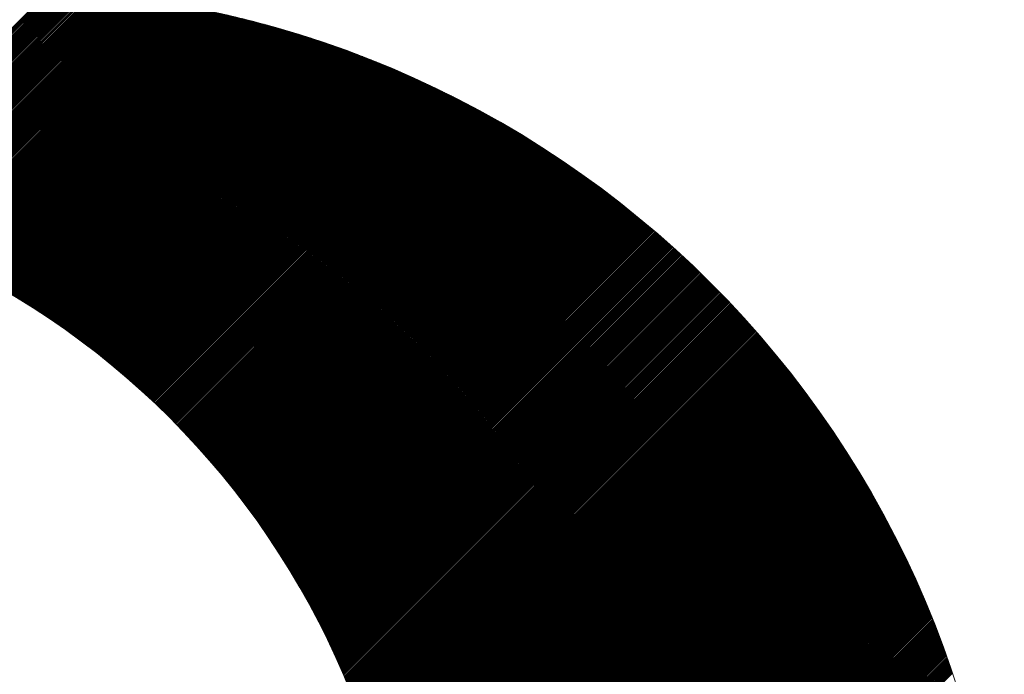
# Model space of a CAD drawing. Units: millimetres. Extents: x -8 to 420, y 0 to 297.
# Drawn here: x 345 to 351, y 20 to 24 of the extents above; entities that cross this region are included whole.
import ezdxf

# ---------------------------------------------------------------- set-up
doc = ezdxf.new("R2010")
doc.units = ezdxf.units.MM

# ---------------------------------------------------------------- blocks, each defined once
blk = doc.blocks.new('SW_HATCH_0')
at = {"color": 0, "linetype": 'Continuous', "lineweight": 18}
for p, q in [((4.0185, 1.2823), (2.6767, -0.0595)), ((4.0268, 1.2819), (2.6835, -0.0615)), ((4.0352, 1.2815), (2.6902, -0.0635)), ((4.0436, 1.2811), (2.6969, -0.0655)), ((4.0519, 1.2806), (2.7037, -0.0676)), ((4.0602, 1.2802), (2.7104, -0.0696)), ((4.0685, 1.2798), (2.7171, -0.0717)), ((4.0768, 1.2793), (2.7238, -0.0737)), ((4.0851, 1.2788), (2.7305, -0.0758)), ((4.0934, 1.2783), (2.7372, -0.0779)), ((4.1017, 1.2778), (2.7439, -0.0799)), ((4.11, 1.2773), (2.7506, -0.082)), ((4.1182, 1.2768), (2.7573, -0.0841)), ((4.1265, 1.2763), (2.7639, -0.0862)), ((4.1347, 1.2757), (2.7706, -0.0884)), ((4.1429, 1.2752), (2.7772, -0.0905)), ((4.1511, 1.2746), (2.7839, -0.0926)), ((4.1593, 1.2741), (2.7905, -0.0947)), ((4.1675, 1.2735), (2.7971, -0.0969)), ((4.1757, 1.2729), (2.8038, -0.099)), ((4.1839, 1.2723), (2.8104, -0.1012)), ((4.192, 1.2717), (2.817, -0.1034)), ((4.2002, 1.2711), (2.8235, -0.1056)), ((4.2083, 1.2704), (2.8301, -0.1077)), ((4.2164, 1.2698), (2.8367, -0.1099)), ((4.2246, 1.2691), (2.8433, -0.1121)), ((4.2327, 1.2685), (2.8498, -0.1144)), ((4.2408, 1.2678), (2.8564, -0.1166)), ((4.2489, 1.2671), (2.8629, -0.1188)), ((4.2569, 1.2664), (2.8695, -0.121)), ((4.265, 1.2657), (2.876, -0.1233)), ((4.2731, 1.265), (2.8825, -0.1255)), ((4.2811, 1.2643), (2.889, -0.1278)), ((4.2891, 1.2636), (2.8955, -0.13)), ((4.2972, 1.2628), (2.902, -0.1323)), ((4.3052, 1.2621), (2.9085, -0.1346)), ((4.3132, 1.2613), (2.915, -0.1369)), ((4.3212, 1.2605), (2.9215, -0.1392)), ((4.3292, 1.2598), (2.928, -0.1415)), ((4.3372, 1.259), (2.9344, -0.1438)), ((4.3451, 1.2582), (2.9409, -0.1461)), ((4.3531, 1.2574), (2.9473, -0.1484)), ((4.3611, 1.2565), (2.9538, -0.1508)), ((4.369, 1.2557), (2.9602, -0.1531)), ((4.3769, 1.2549), (2.9666, -0.1554)), ((4.3848, 1.254), (2.973, -0.1578)), ((4.3928, 1.2532), (2.9794, -0.1602)), ((4.4007, 1.2523), (2.9858, -0.1625)), ((4.4086, 1.2514), (2.9922, -0.1649)), ((4.4164, 1.2505), (2.9986, -0.1673)), ((4.4243, 1.2497), (3.005, -0.1697)), ((4.4322, 1.2488), (3.0114, -0.1721)), ((4.44, 1.2478), (3.0177, -0.1745)), ((4.4479, 1.2469), (3.0241, -0.1769)), ((4.4557, 1.246), (3.0304, -0.1793)), ((4.4635, 1.245), (3.0368, -0.1818)), ((4.4714, 1.2441), (3.0431, -0.1842)), ((4.4792, 1.2431), (3.0494, -0.1866)), ((4.487, 1.2422), (3.0557, -0.1891)), ((4.4948, 1.2412), (3.062, -0.1915)), ((4.5026, 1.2402), (3.0684, -0.194)), ((4.5103, 1.2392), (3.0747, -0.1965)), ((4.5181, 1.2382), (3.0809, -0.199)), ((4.5258, 1.2372), (3.0872, -0.2014)), ((4.5336, 1.2362), (3.0935, -0.2039)), ((4.5413, 1.2351), (3.0998, -0.2064)), ((4.5491, 1.2341), (3.106, -0.2089)), ((4.5568, 1.233), (3.1123, -0.2115)), ((4.5645, 1.232), (3.1185, -0.214)), ((4.5722, 1.2309), (3.1248, -0.2165)), ((4.5799, 1.2298), (3.131, -0.2191)), ((4.5876, 1.2287), (3.1372, -0.2216)), ((4.5952, 1.2276), (3.1434, -0.2242)), ((4.6029, 1.2265), (3.1497, -0.2267)), ((4.6106, 1.2254), (3.1559, -0.2293)), ((4.6182, 1.2243), (3.1621, -0.2319)), ((4.6259, 1.2232), (3.1682, -0.2344)), ((4.6335, 1.222), (3.1744, -0.237)), ((4.6411, 1.2209), (3.1806, -0.2396)), ((4.6487, 1.2197), (3.1868, -0.2422)), ((4.6563, 1.2186), (3.1929, -0.2448)), ((4.6639, 1.2174), (3.1991, -0.2474)), ((4.6715, 1.2162), (3.2052, -0.2501)), ((4.6791, 1.215), (3.2114, -0.2527)), ((4.6867, 1.2138), (3.2175, -0.2553)), ((4.6942, 1.2126), (3.2236, -0.258)), ((4.7018, 1.2114), (3.2298, -0.2606)), ((4.7093, 1.2102), (3.2359, -0.2633)), ((4.7169, 1.2089), (3.242, -0.2659)), ((4.7244, 1.2077), (3.2481, -0.2686)), ((4.7319, 1.2065), (3.2542, -0.2713)), ((4.7394, 1.2052), (3.2602, -0.274)), ((4.7469, 1.2039), (3.2663, -0.2767)), ((4.7544, 1.2027), (3.2724, -0.2794)), ((4.7619, 1.2014), (3.2785, -0.2821)), ((4.7694, 1.2001), (3.2845, -0.2848)), ((4.7769, 1.1988), (3.2906, -0.2875)), ((4.7843, 1.1975), (3.2966, -0.2902)), ((4.7918, 1.1962), (3.3026, -0.293)), ((4.7992, 1.1948), (3.3087, -0.2957)), ((4.8067, 1.1935), (3.3147, -0.2984)), ((4.8141, 1.1922), (3.3207, -0.3012)), ((4.8215, 1.1908), (3.3267, -0.304)), ((4.8289, 1.1895), (3.3327, -0.3067)), ((4.8363, 1.1881), (3.3387, -0.3095)), ((4.8437, 1.1867), (3.3447, -0.3123)), ((4.8511, 1.1853), (3.3507, -0.3151)), ((4.8585, 1.184), (3.3567, -0.3179)), ((4.8659, 1.1826), (3.3626, -0.3207)), ((4.8732, 1.1812), (3.3686, -0.3235)), ((4.8806, 1.1797), (3.3746, -0.3263)), ((4.8879, 1.1783), (3.3805, -0.3291)), ((4.8953, 1.1769), (3.3865, -0.3319)), ((4.9026, 1.1755), (3.3924, -0.3348)), ((4.9099, 1.174), (3.3983, -0.3376)), ((4.9173, 1.1726), (3.4042, -0.3405)), ((4.9246, 1.1711), (3.4102, -0.3433)), ((4.9319, 1.1696), (3.4161, -0.3462)), ((4.9392, 1.1681), (3.422, -0.349)), ((4.9464, 1.1667), (3.4279, -0.3519)), ((4.9537, 1.1652), (3.4338, -0.3548)), ((4.961, 1.1637), (3.4396, -0.3577)), ((4.9683, 1.1622), (3.4455, -0.3606)), ((4.9755, 1.1607), (3.4514, -0.3635)), ((4.9828, 1.1591), (3.4572, -0.3664)), ((4.99, 1.1576), (3.4631, -0.3693)), ((4.9972, 1.1561), (3.469, -0.3722)), ((5.0044, 1.1545), (3.4748, -0.3751)), ((5.0117, 1.153), (3.4806, -0.3781)), ((5.0189, 1.1514), (3.4865, -0.381)), ((5.0261, 1.1498), (3.4923, -0.384)), ((5.0333, 1.1483), (3.4981, -0.3869)), ((5.0405, 1.1467), (3.5039, -0.3899)), ((5.0476, 1.1451), (3.5097, -0.3928)), ((5.0548, 1.1435), (3.5155, -0.3958)), ((5.062, 1.1419), (3.5213, -0.3988)), ((5.0691, 1.1403), (3.5271, -0.4018)), ((5.0763, 1.1386), (3.5329, -0.4048)), ((5.0834, 1.137), (3.5386, -0.4078)), ((5.0905, 1.1354), (3.5444, -0.4108)), ((5.0977, 1.1337), (3.5502, -0.4138)), ((5.1048, 1.1321), (3.5559, -0.4168)), ((5.1119, 1.1304), (3.5617, -0.4198)), ((5.119, 1.1288), (3.5674, -0.4228)), ((5.1261, 1.1271), (3.5731, -0.4259)), ((5.1332, 1.1254), (3.5789, -0.4289)), ((5.1403, 1.1237), (3.5846, -0.432)), ((5.1473, 1.122), (3.5903, -0.435)), ((5.1544, 1.1203), (3.596, -0.4381)), ((5.1615, 1.1186), (3.6017, -0.4412)), ((5.1685, 1.1169), (3.6074, -0.4442)), ((5.1756, 1.1152), (3.6131, -0.4473)), ((5.1826, 1.1134), (3.6188, -0.4504)), ((5.1896, 1.1117), (3.6245, -0.4535)), ((5.1967, 1.1099), (3.6301, -0.4566)), ((5.2037, 1.1082), (3.6358, -0.4597)), ((5.2107, 1.1064), (3.6415, -0.4628)), ((5.2177, 1.1047), (3.6471, -0.4659)), ((5.2247, 1.1029), (3.6528, -0.469)), ((5.2317, 1.1011), (3.6584, -0.4722)), ((5.2387, 1.0993), (3.664, -0.4753)), ((5.2456, 1.0975), (3.6697, -0.4785)), ((5.2526, 1.0957), (3.6753, -0.4816)), ((5.2596, 1.0939), (3.6809, -0.4848)), ((5.2665, 1.0921), (3.6865, -0.4879)), ((5.2735, 1.0903), (3.6921, -0.4911)), ((5.2804, 1.0884), (3.6977, -0.4943)), ((5.2873, 1.0866), (3.7033, -0.4974)), ((5.2942, 1.0847), (3.7089, -0.5006)), ((5.3012, 1.0829), (3.7144, -0.5038)), ((5.3081, 1.081), (3.72, -0.507)), ((5.315, 1.0792), (3.7256, -0.5102)), ((5.3219, 1.0773), (3.7311, -0.5134)), ((5.3288, 1.0754), (3.7367, -0.5167)), ((5.3356, 1.0735), (3.7422, -0.5199)), ((5.3425, 1.0716), (3.7478, -0.5231)), ((5.3494, 1.0697), (3.7533, -0.5263)), ((5.3562, 1.0678), (3.7588, -0.5296)), ((5.3631, 1.0659), (3.7644, -0.5328)), ((5.37, 1.064), (3.7699, -0.5361)), ((5.3768, 1.0621), (3.7754, -0.5394)), ((5.3836, 1.0601), (3.7809, -0.5426)), ((5.3905, 1.0582), (3.7864, -0.5459)), ((5.3973, 1.0562), (3.7919, -0.5492)), ((5.4041, 1.0543), (3.7974, -0.5525)), ((5.4109, 1.0523), (3.8028, -0.5557)), ((5.4177, 1.0503), (3.8083, -0.559)), ((5.4245, 1.0484), (3.8138, -0.5624)), ((5.4313, 1.0464), (3.8192, -0.5657)), ((5.4381, 1.0444), (3.8247, -0.569)), ((5.4448, 1.0424), (3.8301, -0.5723)), ((5.4516, 1.0404), (3.8356, -0.5756)), ((5.4584, 1.0384), (3.841, -0.579)), ((5.4651, 1.0364), (3.8464, -0.5823)), ((5.4719, 1.0343), (3.8519, -0.5856)), ((5.4786, 1.0323), (3.8573, -0.589)), ((5.4853, 1.0303), (3.8627, -0.5924)), ((5.4921, 1.0282), (3.8681, -0.5957)), ((5.4988, 1.0262), (3.8735, -0.5991)), ((5.5055, 1.0241), (3.8789, -0.6025)), ((5.5122, 1.0221), (3.8843, -0.6058)), ((5.5189, 1.02), (3.8897, -0.6092)), ((5.5256, 1.0179), (3.895, -0.6126)), ((5.5323, 1.0158), (3.9004, -0.616)), ((5.539, 1.0138), (3.9058, -0.6194)), ((5.5456, 1.0117), (3.9111, -0.6228)), ((5.5523, 1.0096), (3.9165, -0.6263)), ((5.559, 1.0075), (3.9218, -0.6297)), ((5.5656, 1.0053), (3.9272, -0.6331)), ((5.5723, 1.0032), (3.9325, -0.6365)), ((5.5789, 1.0011), (3.9378, -0.64)), ((5.5855, 0.999), (3.9432, -0.6434)), ((5.5922, 0.9968), (3.9485, -0.6469)), ((5.5988, 0.9947), (3.9538, -0.6503)), ((5.6054, 0.9925), (3.9591, -0.6538)), ((5.612, 0.9904), (3.9644, -0.6573)), ((5.6186, 0.9882), (3.9697, -0.6608)), ((5.6252, 0.986), (3.975, -0.6642)), ((5.6318, 0.9838), (3.9803, -0.6677)), ((5.6384, 0.9816), (3.9855, -0.6712)), ((5.645, 0.9795), (3.9908, -0.6747)), ((5.6516, 0.9773), (3.9961, -0.6782)), ((5.6581, 0.9751), (4.0013, -0.6817)), ((5.6647, 0.9728), (4.0066, -0.6853)), ((5.6712, 0.9706), (4.0118, -0.6888)), ((5.6778, 0.9684), (4.0171, -0.6923)), ((5.6843, 0.9662), (4.0223, -0.6959)), ((5.6908, 0.9639), (4.0275, -0.6994)), ((5.6974, 0.9617), (4.0327, -0.7029)), ((5.7039, 0.9594), (4.038, -0.7065)), ((5.7104, 0.9572), (4.0432, -0.7101)), ((5.7169, 0.9549), (4.0484, -0.7136)), ((5.7234, 0.9527), (4.0536, -0.7172)), ((5.7299, 0.9504), (4.0588, -0.7208)), ((5.7364, 0.9481), (4.0639, -0.7244)), ((5.7429, 0.9458), (4.0691, -0.7279)), ((5.7494, 0.9435), (4.0743, -0.7315)), ((5.7558, 0.9412), (4.0795, -0.7351)), ((5.7623, 0.9389), (4.0846, -0.7387)), ((5.7688, 0.9366), (4.0898, -0.7424)), ((5.7752, 0.9343), (4.095, -0.746)), ((5.7817, 0.932), (4.1001, -0.7496)), ((5.7881, 0.9297), (4.1052, -0.7532)), ((5.7945, 0.9273), (4.1104, -0.7569)), ((5.801, 0.925), (4.1155, -0.7605)), ((5.8074, 0.9226), (4.1206, -0.7641)), ((5.8138, 0.9203), (4.1257, -0.7678)), ((5.8202, 0.9179), (4.1309, -0.7715)), ((5.8266, 0.9156), (4.136, -0.7751)), ((5.833, 0.9132), (4.1411, -0.7788)), ((5.8394, 0.9108), (4.1462, -0.7825)), ((5.8458, 0.9084), (4.1512, -0.7861)), ((5.8522, 0.906), (4.1563, -0.7898)), ((5.8586, 0.9036), (4.1614, -0.7935)), ((5.8649, 0.9012), (4.1665, -0.7972)), ((5.8713, 0.8988), (4.1715, -0.8009)), ((5.8777, 0.8964), (4.1766, -0.8046)), ((5.884, 0.894), (4.1817, -0.8083)), ((5.8903, 0.8916), (4.1867, -0.8121)), ((5.8967, 0.8891), (4.1918, -0.8158)), ((5.903, 0.8867), (4.1968, -0.8195)), ((5.9093, 0.8843), (4.2018, -0.8233)), ((5.9157, 0.8818), (4.2068, -0.827)), ((5.922, 0.8794), (4.2119, -0.8308)), ((5.9283, 0.8769), (4.2169, -0.8345)), ((5.9346, 0.8744), (4.2219, -0.8383)), ((5.9409, 0.872), (4.2269, -0.842)), ((5.9472, 0.8695), (4.2319, -0.8458)), ((5.9535, 0.867), (4.2369, -0.8496)), ((5.9597, 0.8645), (4.2419, -0.8534)), ((5.966, 0.862), (4.2468, -0.8572)), ((5.9723, 0.8595), (4.2518, -0.861)), ((5.9786, 0.857), (4.2568, -0.8648)), ((5.9848, 0.8545), (4.2618, -0.8686)), ((5.9911, 0.852), (4.2667, -0.8724)), ((5.9973, 0.8494), (4.2717, -0.8762)), ((6.0035, 0.8469), (4.2766, -0.88)), ((6.0098, 0.8444), (4.2816, -0.8839)), ((6.016, 0.8418), (4.2865, -0.8877)), ((6.0222, 0.8393), (4.2914, -0.8915)), ((6.0284, 0.8367), (4.2963, -0.8954)), ((6.0347, 0.8342), (4.3013, -0.8992)), ((6.0409, 0.8316), (4.3062, -0.9031)), ((6.0471, 0.829), (4.3111, -0.9069)), ((6.0532, 0.8265), (4.316, -0.9108)), ((6.0594, 0.8239), (4.3209, -0.9147)), ((6.0656, 0.8213), (4.3258, -0.9186)), ((6.0718, 0.8187), (4.3306, -0.9225)), ((6.078, 0.8161), (4.3355, -0.9263)), ((6.0841, 0.8135), (4.3404, -0.9302)), ((6.0903, 0.8109), (4.3453, -0.9341)), ((6.0964, 0.8083), (4.3501, -0.9381)), ((6.1026, 0.8056), (4.355, -0.942)), ((6.1087, 0.803), (4.3598, -0.9459)), ((6.1149, 0.8004), (4.3647, -0.9498)), ((6.121, 0.7977), (4.3695, -0.9537)), ((6.1271, 0.7951), (4.3743, -0.9577)), ((6.1332, 0.7924), (4.3792, -0.9616)), ((6.1393, 0.7898), (4.384, -0.9656)), ((6.1455, 0.7871), (4.3888, -0.9695)), ((6.1516, 0.7845), (4.3936, -0.9735)), ((6.1577, 0.7818), (4.3984, -0.9774)), ((6.1637, 0.7791), (4.4032, -0.9814)), ((6.1698, 0.7764), (4.408, -0.9854)), ((6.1759, 0.7737), (4.4128, -0.9894)), ((6.182, 0.771), (4.4176, -0.9934)), ((6.1881, 0.7683), (4.4224, -0.9974)), ((6.1941, 0.7656), (4.4271, -1.0013)), ((6.2002, 0.7629), (4.4319, -1.0054)), ((6.2062, 0.7602), (4.4367, -1.0094)), ((6.2123, 0.7575), (4.4414, -1.0134)), ((6.2183, 0.7547), (4.4462, -1.0174)), ((6.2243, 0.752), (4.4509, -1.0214)), ((6.2304, 0.7493), (4.4557, -1.0255)), ((6.2364, 0.7465), (4.4604, -1.0295)), ((6.2424, 0.7438), (4.4651, -1.0335)), ((6.2484, 0.741), (4.4698, -1.0376)), ((6.2544, 0.7383), (4.4746, -1.0416)), ((6.2604, 0.7355), (4.4793, -1.0457)), ((6.2664, 0.7327), (4.484, -1.0498)), ((6.2724, 0.7299), (4.4887, -1.0538)), ((6.2784, 0.7271), (4.4934, -1.0579)), ((6.2844, 0.7244), (4.4981, -1.062)), ((6.2904, 0.7216), (4.5027, -1.0661)), ((6.2963, 0.7188), (4.5074, -1.0702)), ((6.3023, 0.716), (4.5121, -1.0743)), ((6.3083, 0.7131), (4.5167, -1.0784)), ((6.3142, 0.7103), (4.5214, -1.0825)), ((6.3202, 0.7075), (4.5261, -1.0866)), ((6.3261, 0.7047), (4.5307, -1.0907)), ((6.3321, 0.7019), (4.5354, -1.0948)), ((6.338, 0.699), (4.54, -1.099)), ((6.3439, 0.6962), (4.5446, -1.1031)), ((6.3498, 0.6933), (4.5493, -1.1073)), ((6.3557, 0.6905), (4.5539, -1.1114)), ((6.3617, 0.6876), (4.5585, -1.1156)), ((6.3676, 0.6847), (4.5631, -1.1197)), ((6.3735, 0.6819), (4.5677, -1.1239)), ((6.3794, 0.679), (4.5723, -1.1281)), ((6.3852, 0.6761), (4.5769, -1.1322)), ((6.3911, 0.6732), (4.5815, -1.1364)), ((6.397, 0.6703), (4.5861, -1.1406)), ((6.4029, 0.6674), (4.5906, -1.1448)), ((6.4087, 0.6645), (4.5952, -1.149)), ((6.4146, 0.6616), (4.5998, -1.1532)), ((6.4205, 0.6587), (4.6043, -1.1574)), ((6.4263, 0.6558), (4.6089, -1.1616)), ((6.4322, 0.6529), (4.6135, -1.1658)), ((6.438, 0.6499), (4.618, -1.1701)), ((6.4438, 0.647), (4.6225, -1.1743)), ((6.4497, 0.6441), (4.6271, -1.1785)), ((6.4555, 0.6411), (4.6316, -1.1828)), ((6.4613, 0.6382), (4.6361, -1.187)), ((6.4671, 0.6352), (4.6406, -1.1913)), ((6.4729, 0.6323), (4.6451, -1.1955)), ((6.4787, 0.6293), (4.6496, -1.1998)), ((6.4845, 0.6263), (4.6541, -1.2041)), ((6.4903, 0.6234), (4.6586, -1.2083)), ((6.4961, 0.6204), (4.6631, -1.2126)), ((6.5019, 0.6174), (4.6676, -1.2169)), ((6.5077, 0.6144), (4.6721, -1.2212)), ((6.5135, 0.6114), (4.6766, -1.2255)), ((6.5192, 0.6084), (4.681, -1.2298)), ((6.525, 0.6054), (4.6855, -1.2341)), ((6.5307, 0.6024), (4.6899, -1.2384)), ((6.5365, 0.5994), (4.6944, -1.2427)), ((6.5422, 0.5963), (4.6988, -1.2471)), ((6.548, 0.5933), (4.7033, -1.2514)), ((6.5537, 0.5903), (4.7077, -1.2557)), ((6.5595, 0.5872), (4.7121, -1.2601)), ((6.5652, 0.5842), (4.7166, -1.2644)), ((6.5709, 0.5811), (4.721, -1.2688)), ((6.5766, 0.5781), (4.7254, -1.2731)), ((6.5823, 0.575), (4.7298, -1.2775)), ((6.588, 0.572), (4.7342, -1.2819)), ((6.5937, 0.5689), (4.7386, -1.2862)), ((6.5994, 0.5658), (4.743, -1.2906)), ((6.6051, 0.5627), (4.7474, -1.295)), ((6.6108, 0.5597), (4.7517, -1.2994)), ((6.6165, 0.5566), (4.7561, -1.3038)), ((6.6222, 0.5535), (4.7605, -1.3082)), ((6.6278, 0.5504), (4.7648, -1.3126)), ((6.6335, 0.5473), (4.7692, -1.317)), ((6.6392, 0.5442), (4.7736, -1.3214)), ((6.6448, 0.541), (4.7779, -1.3259)), ((6.6505, 0.5379), (4.7822, -1.3303)), ((6.6561, 0.5348), (4.7866, -1.3347)), ((6.6617, 0.5317), (4.7909, -1.3392)), ((6.6674, 0.5285), (4.7952, -1.3436)), ((6.673, 0.5254), (4.7995, -1.3481)), ((6.6786, 0.5222), (4.8039, -1.3525)), ((6.6842, 0.5191), (4.8082, -1.357)), ((6.6899, 0.5159), (4.8125, -1.3615)), ((6.6955, 0.5128), (4.8168, -1.3659)), ((6.7011, 0.5096), (4.821, -1.3704)), ((6.7067, 0.5064), (4.8253, -1.3749)), ((6.7123, 0.5033), (4.8296, -1.3794)), ((6.7179, 0.5001), (4.8339, -1.3839)), ((6.7234, 0.4969), (4.8381, -1.3884)), ((6.729, 0.4937), (4.8424, -1.3929)), ((6.7346, 0.4905), (4.8467, -1.3974)), ((6.7402, 0.4873), (4.8509, -1.4019)), ((6.7457, 0.4841), (4.8552, -1.4065)), ((6.7513, 0.4809), (4.8594, -1.411)), ((6.7568, 0.4777), (4.8636, -1.4155)), ((6.7624, 0.4745), (4.8679, -1.4201)), ((6.7679, 0.4712), (4.8721, -1.4246)), ((6.7735, 0.468), (4.8763, -1.4292)), ((6.779, 0.4648), (4.8805, -1.4337)), ((6.7845, 0.4615), (4.8847, -1.4383)), ((6.7901, 0.4583), (4.8889, -1.4429)), ((6.7956, 0.455), (4.8931, -1.4474)), ((6.8011, 0.4518), (4.8973, -1.452)), ((6.8066, 0.4485), (4.9015, -1.4566)), ((6.8121, 0.4452), (4.9057, -1.4612)), ((6.8176, 0.442), (4.9099, -1.4658)), ((6.8231, 0.4387), (4.914, -1.4704)), ((6.8286, 0.4354), (4.9182, -1.475)), ((6.8341, 0.4321), (4.9223, -1.4796)), ((6.8395, 0.4288), (4.9265, -1.4842)), ((6.845, 0.4255), (4.9306, -1.4888)), ((6.8505, 0.4222), (4.9348, -1.4935)), ((6.856, 0.4189), (4.9389, -1.4981)), ((6.8614, 0.4156), (4.943, -1.5027)), ((6.8669, 0.4123), (4.9472, -1.5074)), ((6.8723, 0.409), (4.9513, -1.512)), ((6.8778, 0.4057), (4.9554, -1.5167)), ((6.8832, 0.4023), (4.9595, -1.5214)), ((6.8886, 0.399), (4.9636, -1.526)), ((6.8941, 0.3957), (4.9677, -1.5307)), ((6.8995, 0.3923), (4.9718, -1.5354)), ((6.9049, 0.389), (4.9759, -1.5401)), ((6.9103, 0.3856), (4.98, -1.5448)), ((6.9157, 0.3823), (4.984, -1.5495)), ((6.9211, 0.3789), (4.9881, -1.5542)), ((6.9266, 0.3755), (4.9922, -1.5589)), ((6.9319, 0.3722), (4.9962, -1.5636)), ((6.9373, 0.3688), (5.0003, -1.5683)), ((6.9427, 0.3654), (5.0043, -1.573)), ((6.9481, 0.362), (5.0084, -1.5777)), ((6.9535, 0.3586), (5.0124, -1.5825)), ((6.9589, 0.3552), (5.0164, -1.5872)), ((6.9642, 0.3518), (5.0204, -1.592)), ((6.9696, 0.3484), (5.0245, -1.5967)), ((6.9749, 0.345), (5.0285, -1.6015)), ((6.9803, 0.3416), (5.0325, -1.6062)), ((6.9856, 0.3381), (5.0365, -1.611)), ((6.991, 0.3347), (5.0405, -1.6158)), ((6.9963, 0.3313), (5.0445, -1.6206)), ((7.0017, 0.3279), (5.0485, -1.6253)), ((7.007, 0.3244), (5.0524, -1.6301)), ((7.0123, 0.321), (5.0564, -1.6349)), ((7.0176, 0.3175), (5.0604, -1.6397)), ((7.0229, 0.3141), (5.0643, -1.6445)), ((7.0283, 0.3106), (5.0683, -1.6494)), ((7.0336, 0.3071), (5.0722, -1.6542)), ((7.0389, 0.3037), (5.0762, -1.659)), ((7.0441, 0.3002), (5.0801, -1.6638)), ((7.0494, 0.2967), (5.0841, -1.6687)), ((7.0547, 0.2932), (5.088, -1.6735)), ((7.06, 0.2897), (5.0919, -1.6784)), ((7.0653, 0.2862), (5.0958, -1.6832)), ((7.0706, 0.2827), (5.0997, -1.6881)), ((7.0758, 0.2792), (5.1037, -1.6929)), ((7.0811, 0.2757), (5.1076, -1.6978)), ((7.0863, 0.2722), (5.1114, -1.7027)), ((7.0916, 0.2687), (5.1153, -1.7076)), ((7.0968, 0.2652), (5.1192, -1.7124)), ((7.1021, 0.2616), (5.1231, -1.7173)), ((7.1073, 0.2581), (5.127, -1.7222)), ((7.1125, 0.2546), (5.1308, -1.7271)), ((7.1178, 0.251), (5.1347, -1.732)), ((7.123, 0.2475), (5.1386, -1.737)), ((7.1282, 0.2439), (5.1424, -1.7419)), ((7.1334, 0.2404), (5.1462, -1.7468)), ((7.1386, 0.2368), (5.1501, -1.7517)), ((7.1438, 0.2333), (5.1539, -1.7567)), ((7.149, 0.2297), (5.1577, -1.7616)), ((7.1542, 0.2261), (5.1616, -1.7666)), ((7.1594, 0.2225), (5.1654, -1.7715)), ((7.1646, 0.219), (5.1692, -1.7765)), ((7.1698, 0.2154), (5.173, -1.7814)), ((7.175, 0.2118), (5.1768, -1.7864)), ((7.1801, 0.2082), (5.1806, -1.7914)), ((7.1853, 0.2046), (5.1844, -1.7964)), ((7.1905, 0.201), (5.1882, -1.8014)), ((7.1956, 0.1973), (5.1919, -1.8064)), ((7.2008, 0.1937), (5.1957, -1.8114)), ((7.2059, 0.1901), (5.1995, -1.8164)), ((7.2111, 0.1865), (5.2032, -1.8214)), ((7.2162, 0.1829), (5.207, -1.8264)), ((7.2214, 0.1792), (5.2107, -1.8314)), ((7.2265, 0.1756), (5.2145, -1.8364)), ((7.2316, 0.1719), (5.2182, -1.8415)), ((7.2367, 0.1683), (5.2219, -1.8465)), ((7.2418, 0.1646), (5.2257, -1.8516)), ((7.247, 0.161), (5.2294, -1.8566)), ((7.2521, 0.1573), (5.2331, -1.8617)), ((7.2572, 0.1536), (5.2368, -1.8667)), ((7.2623, 0.15), (5.2405, -1.8718)), ((7.2673, 0.1463), (5.2442, -1.8769)), ((7.2724, 0.1426), (5.2479, -1.882)), ((7.2775, 0.1389), (5.2516, -1.887)), ((7.2826, 0.1352), (5.2552, -1.8921)), ((7.2877, 0.1315), (5.2589, -1.8972)), ((7.2927, 0.1278), (5.2626, -1.9023)), ((7.2978, 0.1241), (5.2662, -1.9074)), ((7.3029, 0.1204), (5.2699, -1.9126)), ((7.3079, 0.1167), (5.2735, -1.9177)), ((7.313, 0.113), (5.2772, -1.9228)), ((7.318, 0.1092), (5.2808, -1.9279)), ((7.3231, 0.1055), (5.2845, -1.9331)), ((7.3281, 0.1018), (5.2881, -1.9382)), ((7.3331, 0.098), (5.2917, -1.9434)), ((7.3381, 0.0943), (5.2953, -1.9485)), ((7.3432, 0.0906), (5.2989, -1.9537)), ((7.3482, 0.0868), (5.3025, -1.9588)), ((7.3532, 0.083), (5.3061, -1.964)), ((7.3582, 0.0793), (5.3097, -1.9692)), ((7.3632, 0.0755), (5.3133, -1.9744)), ((7.3682, 0.0718), (5.3169, -1.9796)), ((7.3732, 0.068), (5.3205, -1.9848)), ((7.3782, 0.0642), (5.324, -1.99)), ((7.3832, 0.0604), (5.3276, -1.9952)), ((7.3882, 0.0566), (5.3312, -2.0004)), ((7.3931, 0.0528), (5.3347, -2.0056)), ((7.3981, 0.049), (5.3382, -2.0108)), ((7.4031, 0.0452), (5.3418, -2.0161)), ((7.408, 0.0414), (5.3453, -2.0213)), ((7.413, 0.0376), (5.3488, -2.0265)), ((7.4179, 0.0338), (5.3524, -2.0318)), ((7.4229, 0.03), (5.3559, -2.037)), ((7.4278, 0.0261), (5.3594, -2.0423)), ((7.4328, 0.0223), (5.3629, -2.0476)), ((7.4377, 0.0185), (5.3664, -2.0528)), ((7.4426, 0.0146), (5.3699, -2.0581)), ((7.4476, 0.0108), (5.3734, -2.0634)), ((7.4525, 0.0069), (5.3769, -2.0687)), ((7.4574, 0.0031), (5.3803, -2.074)), ((7.4623, -0.0008), (5.3838, -2.0793)), ((7.4672, -0.0046), (5.3873, -2.0846)), ((7.4721, -0.0085), (5.3907, -2.0899)), ((7.477, -0.0124), (5.3942, -2.0952)), ((7.4819, -0.0162), (5.3976, -2.1005)), ((7.4868, -0.0201), (5.4011, -2.1059)), ((7.4917, -0.024), (5.4045, -2.1112)), ((7.4966, -0.0279), (5.4079, -2.1166)), ((7.5015, -0.0318), (5.4113, -2.1219)), ((7.5063, -0.0357), (5.4148, -2.1273)), ((7.5112, -0.0396), (5.4182, -2.1326)), ((7.516, -0.0435), (5.4216, -2.138)), ((7.5209, -0.0474), (5.425, -2.1434)), ((7.5258, -0.0513), (5.4284, -2.1487)), ((7.5306, -0.0553), (5.4317, -2.1541)), ((7.5355, -0.0592), (5.4351, -2.1595)), ((7.5403, -0.0631), (5.4385, -2.1649)), ((7.5451, -0.067), (5.4419, -2.1703)), ((7.55, -0.071), (5.4452, -2.1757)), ((7.5548, -0.0749), (5.4486, -2.1811)), ((7.5596, -0.0789), (5.4519, -2.1866)), ((7.5644, -0.0828), (5.4553, -2.192)), ((7.5692, -0.0868), (5.4586, -2.1974)), ((7.574, -0.0908), (5.4619, -2.2029)), ((7.5788, -0.0947), (5.4653, -2.2083)), ((7.5836, -0.0987), (5.4686, -2.2138)), ((7.5884, -0.1027), (5.4719, -2.2192)), ((7.5932, -0.1067), (5.4752, -2.2247)), ((7.598, -0.1106), (5.4785, -2.2301)), ((7.6028, -0.1146), (5.4818, -2.2356)), ((7.6076, -0.1186), (5.4851, -2.2411)), ((7.6123, -0.1226), (5.4884, -2.2466)), ((7.6171, -0.1266), (5.4916, -2.2521)), ((7.6219, -0.1306), (5.4949, -2.2576)), ((7.6266, -0.1346), (5.4982, -2.2631)), ((7.6314, -0.1387), (5.5014, -2.2686)), ((7.6361, -0.1427), (5.5047, -2.2741)), ((7.6409, -0.1467), (5.5079, -2.2796)), ((7.6456, -0.1507), (5.5112, -2.2852)), ((7.6503, -0.1548), (5.5144, -2.2907)), ((7.6551, -0.1588), (5.5176, -2.2962)), ((7.6598, -0.1629), (5.5209, -2.3018)), ((7.6645, -0.1669), (5.5241, -2.3073)), ((7.6692, -0.171), (5.5273, -2.3129)), ((7.6739, -0.175), (5.5305, -2.3185)), ((7.6786, -0.1791), (5.5337, -2.324)), ((7.6833, -0.1831), (5.5369, -2.3296)), ((7.688, -0.1872), (5.5401, -2.3352)), ((7.6927, -0.1913), (5.5432, -2.3408)), ((7.6974, -0.1954), (5.5464, -2.3464)), ((7.7021, -0.1995), (5.5496, -2.352)), ((7.7068, -0.2035), (5.5527, -2.3576)), ((7.7115, -0.2076), (5.5559, -2.3632)), ((7.7161, -0.2117), (5.559, -2.3689)), ((7.7208, -0.2158), (5.5622, -2.3745)), ((7.7255, -0.2199), (5.5653, -2.3801)), ((7.7301, -0.2241), (5.5684, -2.3858)), ((7.7348, -0.2282), (5.5716, -2.3914)), ((7.7394, -0.2323), (5.5747, -2.3971)), ((7.7441, -0.2364), (5.5778, -2.4027)), ((7.7487, -0.2406), (5.5809, -2.4084)), ((7.7534, -0.2447), (5.584, -2.4141)), ((7.758, -0.2488), (5.5871, -2.4197)), ((7.7626, -0.253), (5.5901, -2.4254)), ((7.7672, -0.2571), (5.5932, -2.4311)), ((7.7719, -0.2613), (5.5963, -2.4368)), ((7.7765, -0.2654), (5.5994, -2.4425)), ((7.7811, -0.2696), (5.6024, -2.4482)), ((7.7857, -0.2738), (5.6055, -2.454)), ((7.7903, -0.2779), (5.6085, -2.4597)), ((7.7949, -0.2821), (5.6116, -2.4654)), ((7.7995, -0.2863), (5.6146, -2.4711)), ((7.804, -0.2905), (5.6176, -2.4769)), ((7.8086, -0.2946), (5.6206, -2.4826)), ((7.8132, -0.2988), (5.6237, -2.4884)), ((7.8178, -0.303), (5.6267, -2.4942)), ((7.8223, -0.3072), (5.6297, -2.4999)), ((7.8269, -0.3114), (5.6327, -2.5057)), ((7.8315, -0.3157), (5.6356, -2.5115)), ((7.836, -0.3199), (5.6386, -2.5173)), ((7.8406, -0.3241), (5.6416, -2.5231)), ((7.8451, -0.3283), (5.6446, -2.5289)), ((7.8497, -0.3325), (5.6475, -2.5347)), ((7.8542, -0.3368), (5.6505, -2.5405)), ((7.8587, -0.341), (5.6534, -2.5463)), ((7.8633, -0.3453), (5.6564, -2.5521)), ((7.8678, -0.3495), (5.6593, -2.558)), ((7.8723, -0.3538), (5.6623, -2.5638)), ((7.8768, -0.358), (5.6652, -2.5696)), ((7.8813, -0.3623), (5.6681, -2.5755)), ((7.8858, -0.3665), (5.671, -2.5814)), ((7.8903, -0.3708), (5.6739, -2.5872)), ((7.8948, -0.3751), (5.6768, -2.5931)), ((7.8993, -0.3794), (5.6797, -2.599)), ((7.9038, -0.3836), (5.6826, -2.6049)), ((7.9083, -0.3879), (5.6855, -2.6108)), ((7.9128, -0.3922), (5.6883, -2.6167)), ((7.9172, -0.3965), (5.6912, -2.6226)), ((7.9217, -0.4008), (5.694, -2.6285)), ((7.9262, -0.4051), (5.6969, -2.6344)), ((7.9306, -0.4094), (5.6997, -2.6403)), ((7.9351, -0.4137), (5.7026, -2.6462)), ((7.9396, -0.4181), (5.7054, -2.6522)), ((7.944, -0.4224), (5.7082, -2.6581)), ((7.9484, -0.4267), (5.7111, -2.6641)), ((7.9529, -0.431), (5.7139, -2.67)), ((7.9573, -0.4354), (5.7167, -2.676)), ((7.9617, -0.4397), (5.7195, -2.682)), ((7.9662, -0.4441), (5.7223, -2.688)), ((7.9706, -0.4484), (5.725, -2.6939)), ((7.975, -0.4528), (5.7278, -2.6999)), ((7.9794, -0.4571), (5.7306, -2.7059)), ((7.9838, -0.4615), (5.7334, -2.7119)), ((7.9882, -0.4658), (5.7361, -2.718)), ((7.9926, -0.4702), (5.7389, -2.724)), ((7.997, -0.4746), (5.7416, -2.73)), ((8.0014, -0.479), (5.7443, -2.736)), ((8.0058, -0.4834), (5.7471, -2.7421)), ((8.0102, -0.4877), (5.7498, -2.7481)), ((8.0145, -0.4921), (5.7525, -2.7542)), ((8.0189, -0.4965), (5.7552, -2.7602)), ((8.0233, -0.5009), (5.7579, -2.7663)), ((8.0276, -0.5053), (5.7606, -2.7724)), ((8.032, -0.5098), (5.7633, -2.7785)), ((8.0364, -0.5142), (5.766, -2.7845)), ((8.0407, -0.5186), (5.7687, -2.7906)), ((8.0451, -0.523), (5.7713, -2.7967)), ((8.0494, -0.5275), (5.774, -2.8028)), ((8.0537, -0.5319), (5.7767, -2.809)), ((8.0581, -0.5363), (5.7793, -2.8151)), ((8.0624, -0.5408), (5.7819, -2.8212)), ((8.0667, -0.5452), (5.7846, -2.8274)), ((8.071, -0.5497), (5.7872, -2.8335)), ((8.0753, -0.5541), (5.7898, -2.8396)), ((8.0796, -0.5586), (5.7924, -2.8458)), ((8.084, -0.5631), (5.795, -2.852)), ((8.0883, -0.5675), (5.7976, -2.8581)), ((8.0925, -0.572), (5.8002, -2.8643)), ((8.0968, -0.5765), (5.8028, -2.8705)), ((8.1011, -0.581), (5.8054, -2.8767)), ((8.1054, -0.5854), (5.808, -2.8829)), ((8.1097, -0.5899), (5.8105, -2.8891)), ((8.114, -0.5944), (5.8131, -2.8953)), ((8.1182, -0.5989), (5.8156, -2.9015)), ((8.1225, -0.6034), (5.8182, -2.9078)), ((8.1267, -0.608), (5.8207, -2.914)), ((8.131, -0.6125), (5.8232, -2.9202)), ((8.1353, -0.617), (5.8258, -2.9265)), ((8.1395, -0.6215), (5.8283, -2.9327)), ((8.1437, -0.626), (5.8308, -2.939)), ((8.148, -0.6306), (5.8333, -2.9453)), ((8.1522, -0.6351), (5.8358, -2.9516)), ((8.1564, -0.6396), (5.8382, -2.9578)), ((8.1607, -0.6442), (5.8407, -2.9641)), ((8.1649, -0.6487), (5.8432, -2.9704)), ((8.1691, -0.6533), (5.8457, -2.9767)), ((8.1733, -0.6579), (5.8481, -2.9831)), ((8.1775, -0.6624), (5.8506, -2.9894)), ((8.1817, -0.667), (5.853, -2.9957)), ((8.1859, -0.6716), (5.8554, -3.002)), ((8.1901, -0.6761), (5.8579, -3.0084)), ((8.1943, -0.6807), (5.8603, -3.0147)), ((8.1985, -0.6853), (5.8627, -3.0211)), ((8.2027, -0.6899), (5.8651, -3.0275)), ((8.2068, -0.6945), (5.8675, -3.0338)), ((8.211, -0.6991), (5.8699, -3.0402)), ((8.2152, -0.7037), (5.8723, -3.0466)), ((8.2193, -0.7083), (5.8746, -3.053)), ((8.2235, -0.7129), (5.877, -3.0594)), ((8.2276, -0.7175), (5.8794, -3.0658)), ((8.2318, -0.7222), (5.8817, -3.0722)), ((8.2359, -0.7268), (5.8841, -3.0787)), ((8.2401, -0.7314), (5.8864, -3.0851)), ((8.2442, -0.7361), (5.8887, -3.0915)), ((8.2483, -0.7407), (5.891, -3.098)), ((8.2525, -0.7453), (5.8934, -3.1044)), ((8.2566, -0.75), (5.8957, -3.1109)), ((8.2607, -0.7546), (5.898, -3.1174)), ((8.2648, -0.7593), (5.9003, -3.1239)), ((8.2689, -0.764), (5.9025, -3.1303)), ((8.273, -0.7686), (5.9048, -3.1368)), ((8.2771, -0.7733), (5.9071, -3.1433)), ((8.2812, -0.778), (5.9093, -3.1498)), ((8.2853, -0.7827), (5.9116, -3.1564)), ((8.2894, -0.7874), (5.9138, -3.1629)), ((8.2935, -0.792), (5.9161, -3.1694)), ((8.2975, -0.7967), (5.9183, -3.176)), ((8.3016, -0.8014), (5.9205, -3.1825)), ((8.3057, -0.8061), (5.9227, -3.1891)), ((8.3097, -0.8108), (5.9249, -3.1956)), ((8.3138, -0.8156), (5.9271, -3.2022)), ((8.3178, -0.8203), (5.9293, -3.2088)), ((8.3219, -0.825), (5.9315, -3.2154)), ((8.3259, -0.8297), (5.9337, -3.222)), ((8.33, -0.8345), (5.9359, -3.2286)), ((8.334, -0.8392), (5.938, -3.2352)), ((8.338, -0.8439), (5.9402, -3.2418)), ((8.3421, -0.8487), (5.9423, -3.2484)), ((8.3461, -0.8534), (5.9445, -3.2551)), ((8.3501, -0.8582), (5.9466, -3.2617)), ((8.3541, -0.8629), (5.9487, -3.2683)), ((8.3581, -0.8677), (5.9508, -3.275)), ((8.3621, -0.8725), (5.9529, -3.2817)), ((8.3661, -0.8772), (5.955, -3.2883)), ((8.3701, -0.882), (5.9571, -3.295)), ((8.3741, -0.8868), (5.9592, -3.3017)), ((8.3781, -0.8916), (5.9612, -3.3084)), ((8.3821, -0.8964), (5.9633, -3.3151)), ((8.386, -0.9012), (5.9654, -3.3218)), ((8.39, -0.906), (5.9674, -3.3286)), ((8.394, -0.9108), (5.9695, -3.3353)), ((8.3979, -0.9156), (5.9715, -3.342)), ((8.4019, -0.9204), (5.9735, -3.3488)), ((8.4059, -0.9252), (5.9755, -3.3555)), ((8.4098, -0.93), (5.9775, -3.3623)), ((8.4138, -0.9348), (5.9795, -3.3691)), ((8.4177, -0.9397), (5.9815, -3.3758)), ((8.4216, -0.9445), (5.9835, -3.3826)), ((8.4256, -0.9493), (5.9855, -3.3894)), ((8.4295, -0.9542), (5.9874, -3.3962)), ((8.4334, -0.959), (5.9894, -3.4031)), ((8.4373, -0.9639), (5.9913, -3.4099)), ((8.4412, -0.9687), (5.9933, -3.4167)), ((8.4451, -0.9736), (5.9952, -3.4235)), ((8.449, -0.9785), (5.9971, -3.4304)), ((8.4529, -0.9833), (5.999, -3.4372)), ((8.4568, -0.9882), (6.0009, -3.4441)), ((8.4607, -0.9931), (6.0028, -3.451)), ((8.4646, -0.998), (6.0047, -3.4579)), ((8.4685, -1.0029), (6.0066, -3.4648)), ((8.4724, -1.0078), (6.0085, -3.4717)), ((8.4762, -1.0127), (6.0103, -3.4786)), ((8.4801, -1.0176), (6.0122, -3.4855)), ((8.484, -1.0225), (6.014, -3.4924)), ((8.4878, -1.0274), (6.0159, -3.4993)), ((8.4917, -1.0323), (6.0177, -3.5063)), ((8.4955, -1.0372), (6.0195, -3.5132)), ((8.4994, -1.0422), (6.0213, -3.5202)), ((8.5032, -1.0471), (6.0231, -3.5271)), ((8.507, -1.052), (6.0249, -3.5341)), ((8.5109, -1.057), (6.0267, -3.5411)), ((8.5147, -1.0619), (6.0285, -3.5481)), ((8.5185, -1.0668), (6.0303, -3.5551)), ((8.5223, -1.0718), (6.032, -3.5621)), ((8.5262, -1.0768), (6.0338, -3.5691)), ((8.53, -1.0817), (6.0355, -3.5762)), ((8.5338, -1.0867), (6.0372, -3.5832)), ((8.5376, -1.0917), (6.039, -3.5903)), ((8.5414, -1.0966), (6.0407, -3.5973)), ((8.5451, -1.1016), (6.0424, -3.6044)), ((8.5489, -1.1066), (6.0441, -3.6114)), ((8.5527, -1.1116), (6.0458, -3.6185)), ((8.5565, -1.1166), (6.0474, -3.6256)), ((8.5602, -1.1216), (6.0491, -3.6327)), ((8.564, -1.1266), (6.0508, -3.6398)), ((8.5678, -1.1316), (6.0524, -3.647)), ((8.5715, -1.1366), (6.0541, -3.6541)), ((8.5753, -1.1416), (6.0557, -3.6612)), ((8.579, -1.1467), (6.0573, -3.6684)), ((8.5828, -1.1517), (6.0589, -3.6755)), ((8.5865, -1.1567), (6.0605, -3.6827)), ((8.5902, -1.1618), (6.0621, -3.6899)), ((8.594, -1.1668), (6.0637, -3.6971)), ((8.5977, -1.1718), (6.0653, -3.7042)), ((8.6014, -1.1769), (6.0669, -3.7115)), ((8.6051, -1.1819), (6.0684, -3.7187)), ((8.6088, -1.187), (6.07, -3.7259)), ((8.6125, -1.1921), (6.0715, -3.7331)), ((8.6162, -1.1971), (6.073, -3.7404)), ((8.6199, -1.2022), (6.0745, -3.7476)), ((8.6236, -1.2073), (6.0761, -3.7549)), ((8.6273, -1.2124), (6.0776, -3.7621)), ((8.631, -1.2175), (6.079, -3.7694)), ((8.6347, -1.2226), (6.0805, -3.7767)), ((8.6384, -1.2276), (6.082, -3.784)), ((8.642, -1.2328), (6.0835, -3.7913)), ((8.6457, -1.2379), (6.0849, -3.7986)), ((8.6493, -1.243), (6.0864, -3.806)), ((8.653, -1.2481), (6.0878, -3.8133)), ((8.6566, -1.2532), (6.0892, -3.8206)), ((8.6603, -1.2583), (6.0906, -3.828)), ((8.6639, -1.2635), (6.092, -3.8354)), ((8.6676, -1.2686), (6.0934, -3.8427)), ((8.6712, -1.2737), (6.0948, -3.8501)), ((8.6748, -1.2789), (6.0962, -3.8575)), ((8.6784, -1.284), (6.0975, -3.8649)), ((8.6821, -1.2892), (6.0989, -3.8723)), ((8.6857, -1.2943), (6.1002, -3.8798)), ((8.6893, -1.2995), (6.1016, -3.8872)), ((8.6929, -1.3047), (6.1029, -3.8947)), ((8.6965, -1.3098), (6.1042, -3.9021)), ((8.7001, -1.315), (6.1055, -3.9096)), ((8.7037, -1.3202), (6.1068, -3.9171)), ((8.7073, -1.3254), (6.1081, -3.9245)), ((8.7108, -1.3306), (6.1094, -3.932)), ((8.7144, -1.3358), (6.1106, -3.9396)), ((8.718, -1.341), (6.1119, -3.9471)), ((8.7215, -1.3462), (6.1131, -3.9546)), ((8.7251, -1.3514), (6.1143, -3.9621)), ((8.7287, -1.3566), (6.1156, -3.9697)), ((8.7322, -1.3618), (6.1168, -3.9773)), ((8.7358, -1.367), (6.118, -3.9848)), ((8.7393, -1.3723), (6.1192, -3.9924)), ((8.7428, -1.3775), (6.1203, -4)), ((8.7464, -1.3827), (6.1215, -4.0076)), ((8.7499, -1.388), (6.1227, -4.0152)), ((8.7534, -1.3932), (6.1238, -4.0228)), ((8.7569, -1.3985), (6.1249, -4.0305)), ((8.7604, -1.4037), (6.1261, -4.0381)), ((8.7639, -1.409), (6.1272, -4.0458)), ((8.7675, -1.4143), (6.1283, -4.0534)), ((8.7709, -1.4195), (6.1294, -4.0611)), ((8.7744, -1.4248), (6.1305, -4.0688)), ((8.7779, -1.4301), (6.1315, -4.0765)), ((8.7814, -1.4354), (6.1326, -4.0842)), ((8.7849, -1.4407), (6.1336, -4.0919)), ((8.7884, -1.446), (6.1347, -4.0997)), ((8.7918, -1.4513), (6.1357, -4.1074)), ((8.7953, -1.4566), (6.1367, -4.1152)), ((8.7988, -1.4619), (6.1377, -4.1229)), ((8.8022, -1.4672), (6.1387, -4.1307)), ((8.8057, -1.4725), (6.1397, -4.1385)), ((8.8091, -1.4778), (6.1407, -4.1463)), ((8.8126, -1.4832), (6.1416, -4.1541)), ((8.816, -1.4885), (6.1426, -4.1619)), ((8.8194, -1.4938), (6.1435, -4.1698)), ((8.8229, -1.4992), (6.1444, -4.1776)), ((8.8263, -1.5045), (6.1453, -4.1855)), ((8.8297, -1.5099), (6.1462, -4.1933)), ((8.8331, -1.5152), (6.1471, -4.2012)), ((8.8365, -1.5206), (6.148, -4.2091)), ((8.8399, -1.526), (6.1489, -4.217)), ((8.8433, -1.5313), (6.1497, -4.2249)), ((8.8467, -1.5367), (6.1506, -4.2328)), ((8.8501, -1.5421), (6.1514, -4.2408)), ((8.8535, -1.5475), (6.1522, -4.2487)), ((8.8569, -1.5529), (6.153, -4.2567)), ((8.8602, -1.5583), (6.1538, -4.2647)), ((8.8636, -1.5637), (6.1546, -4.2727)), ((8.867, -1.5691), (6.1554, -4.2807)), ((8.8703, -1.5745), (6.1561, -4.2887)), ((8.8737, -1.5799), (6.1569, -4.2967)), ((8.877, -1.5853), (6.1576, -4.3047)), ((8.8804, -1.5908), (6.1584, -4.3128)), ((8.8837, -1.5962), (6.1591, -4.3208)), ((8.887, -1.6016), (6.1598, -4.3289)), ((8.8904, -1.6071), (6.1605, -4.337)), ((8.8937, -1.6125), (6.1611, -4.3451)), ((8.897, -1.618), (6.1618, -4.3532)), ((8.9003, -1.6234), (6.1624, -4.3613)), ((8.9036, -1.6289), (6.1631, -4.3694)), ((8.9069, -1.6343), (6.1637, -4.3776)), ((8.9102, -1.6398), (6.1643, -4.3857)), ((8.9135, -1.6453), (6.1649, -4.3939)), ((8.9168, -1.6508), (6.1655, -4.4021)), ((8.9201, -1.6562), (6.1661, -4.4103)), ((8.9234, -1.6617), (6.1666, -4.4185)), ((8.9267, -1.6672), (6.1672, -4.4267)), ((8.9299, -1.6727), (6.1677, -4.435)), ((8.9332, -1.6782), (6.1682, -4.4432)), ((8.9365, -1.6837), (6.1687, -4.4515)), ((8.9397, -1.6893), (6.1692, -4.4597)), ((8.943, -1.6948), (6.1697, -4.468)), ((8.9462, -1.7003), (6.1702, -4.4763)), ((8.9495, -1.7058), (6.1706, -4.4846)), ((8.9527, -1.7114), (6.1711, -4.493)), ((8.9559, -1.7169), (6.1715, -4.5013)), ((8.9591, -1.7225), (6.1719, -4.5097)), ((8.9624, -1.728), (6.1723, -4.518)), ((8.9656, -1.7336), (6.1727, -4.5264)), ((8.9688, -1.7391), (6.1731, -4.5348)), ((8.972, -1.7447), (6.1735, -4.5432)), ((8.9752, -1.7502), (6.1738, -4.5516)), ((8.9784, -1.7558), (6.1741, -4.5601)), ((8.9816, -1.7614), (6.1745, -4.5685)), ((8.9848, -1.767), (6.1748, -4.577)), ((8.9879, -1.7726), (6.1751, -4.5855)), ((8.9911, -1.7782), (6.1753, -4.594)), ((8.9943, -1.7838), (6.1756, -4.6025)), ((8.9975, -1.7894), (6.1759, -4.611)), ((9.0006, -1.795), (6.1761, -4.6195)), ((9.0038, -1.8006), (6.1763, -4.6281)), ((9.0069, -1.8062), (6.1765, -4.6366)), ((9.0101, -1.8118), (6.1767, -4.6452)), ((9.0132, -1.8175), (6.1769, -4.6538)), ((9.0163, -1.8231), (6.177, -4.6624)), ((9.0195, -1.8287), (6.1772, -4.671)), ((9.0226, -1.8344), (6.1773, -4.6797)), ((9.0257, -1.84), (6.1774, -4.6883)), ((9.0288, -1.8457), (6.1776, -4.697)), ((9.0319, -1.8514), (6.1776, -4.7057)), ((9.0351, -1.857), (6.1777, -4.7144)), ((9.0382, -1.8627), (6.1778, -4.7231)), ((9.0412, -1.8684), (6.1778, -4.7318)), ((9.0443, -1.874), (6.1778, -4.7405)), ((9.0536, -1.8911), (6.1778, -4.7668)), ((9.0566, -1.8968), (6.1778, -4.7756)), ((9.0474, -1.8797), (6.1779, -4.7493)), ((9.0505, -1.8854), (6.1779, -4.7581)), ((9.087, -1.9541), (6.1766, -4.8645)), ((9.084, -1.9484), (6.1768, -4.8556)), ((9.081, -1.9426), (6.177, -4.8466)), ((9.078, -1.9369), (6.1771, -4.8377)), ((9.0749, -1.9311), (6.1773, -4.8288)), ((9.0719, -1.9254), (6.1774, -4.8199)), ((9.0689, -1.9197), (6.1775, -4.811)), ((9.0658, -1.9139), (6.1776, -4.8021)), ((9.0628, -1.9082), (6.1777, -4.7933)), ((9.0597, -1.9025), (6.1778, -4.7845)), ((9.1169, -2.0119), (6.1738, -4.9551)), ((9.114, -2.0061), (6.1741, -4.946)), ((9.111, -2.0003), (6.1745, -4.9369)), ((9.108, -1.9945), (6.1748, -4.9278)), ((9.105, -1.9887), (6.1751, -4.9187)), ((9.1021, -1.9829), (6.1754, -4.9096)), ((9.0991, -1.9772), (6.1757, -4.9006)), ((9.0961, -1.9714), (6.1759, -4.8915)), ((9.0931, -1.9656), (6.1762, -4.8825)), ((9.0901, -1.9599), (6.1764, -4.8735)), ((9.1492, -2.0761), (6.1686, -5.0567)), ((9.1463, -2.0703), (6.1691, -5.0474)), ((9.1434, -2.0644), (6.1697, -5.0381)), ((9.1405, -2.0585), (6.1702, -5.0288)), ((9.1375, -2.0527), (6.1707, -5.0195)), ((9.1346, -2.0469), (6.1712, -5.0103)), ((9.1317, -2.041), (6.1717, -5.001)), ((9.1287, -2.0352), (6.1721, -4.9918)), ((9.1258, -2.0294), (6.1726, -4.9826)), ((9.1228, -2.0235), (6.173, -4.9734)), ((9.1199, -2.0177), (6.1734, -4.9642)), ((9.178, -2.135), (6.1619, -5.1511)), ((9.1751, -2.1291), (6.1626, -5.1416)), ((9.1723, -2.1232), (6.1634, -5.1321)), ((9.1694, -2.1173), (6.1641, -5.1226)), ((9.1665, -2.1114), (6.1648, -5.1131)), ((9.1637, -2.1055), (6.1655, -5.1037)), ((9.1608, -2.0996), (6.1661, -5.0943)), ((9.1579, -2.0937), (6.1668, -5.0849)), ((9.155, -2.0879), (6.1674, -5.0755)), ((9.1521, -2.082), (6.168, -5.0661)), ((9.2062, -2.1945), (6.1532, -5.2476)), ((9.2034, -2.1885), (6.1541, -5.2378)), ((9.2006, -2.1826), (6.1551, -5.2281)), ((9.1978, -2.1766), (6.156, -5.2184)), ((9.195, -2.1707), (6.1569, -5.2087)), ((9.1922, -2.1647), (6.1578, -5.1991)), ((9.1893, -2.1588), (6.1586, -5.1895)), ((9.1865, -2.1528), (6.1595, -5.1798)), ((9.1837, -2.1469), (6.1603, -5.1703)), ((9.1808, -2.141), (6.1611, -5.1607)), ((9.2312, -2.2485), (6.1434, -5.3362)), ((9.2284, -2.2425), (6.1446, -5.3263)), ((9.2257, -2.2364), (6.1458, -5.3163)), ((9.2229, -2.2304), (6.1469, -5.3064)), ((9.2201, -2.2244), (6.148, -5.2966)), ((9.2174, -2.2184), (6.1491, -5.2867)), ((9.2146, -2.2124), (6.1501, -5.2769)), ((9.2118, -2.2065), (6.1512, -5.2671)), ((9.209, -2.2005), (6.1522, -5.2573)), ((9.2584, -2.309), (6.1304, -5.4369)), ((9.2557, -2.3029), (6.1318, -5.4267)), ((9.253, -2.2968), (6.1332, -5.4166)), ((9.2503, -2.2908), (6.1346, -5.4064)), ((9.2476, -2.2847), (6.1359, -5.3963)), ((9.2448, -2.2787), (6.1372, -5.3863)), ((9.2421, -2.2726), (6.1385, -5.3762)), ((9.2394, -2.2666), (6.1398, -5.3662)), ((9.2367, -2.2605), (6.141, -5.3561)), ((9.2339, -2.2545), (6.1423, -5.3462)), ((9.285, -2.37), (6.1149, -5.5402)), ((9.2824, -2.3639), (6.1165, -5.5297)), ((9.2797, -2.3578), (6.1182, -5.5193)), ((9.2771, -2.3517), (6.1198, -5.5089)), ((9.2744, -2.3455), (6.1214, -5.4986)), ((9.2718, -2.3394), (6.123, -5.4882)), ((9.2691, -2.3333), (6.1245, -5.4779)), ((9.2664, -2.3272), (6.126, -5.4676)), ((9.2637, -2.3211), (6.1275, -5.4574)), ((9.2611, -2.3151), (6.129, -5.4471)), ((9.3111, -2.4316), (6.0965, -5.6462)), ((9.3085, -2.4255), (6.0985, -5.6355)), ((9.3059, -2.4193), (6.1004, -5.6248)), ((9.3033, -2.4131), (6.1023, -5.6141)), ((9.3007, -2.4069), (6.1042, -5.6035)), ((9.2981, -2.4008), (6.106, -5.5928)), ((9.2955, -2.3946), (6.1079, -5.5823)), ((9.2929, -2.3885), (6.1096, -5.5717)), ((9.2903, -2.3823), (6.1114, -5.5612)), ((9.2876, -2.3762), (6.1131, -5.5507)), ((9.3341, -2.4876), (6.0774, -5.7443)), ((9.3315, -2.4814), (6.0796, -5.7333)), ((9.329, -2.4751), (6.0818, -5.7223)), ((9.3265, -2.4689), (6.084, -5.7113)), ((9.3239, -2.4627), (6.0862, -5.7004)), ((9.3214, -2.4565), (6.0883, -5.6895)), ((9.3188, -2.4502), (6.0904, -5.6786)), ((9.3162, -2.444), (6.0925, -5.6678)), ((9.3137, -2.4378), (6.0945, -5.657)), ((9.3591, -2.5503), (6.0529, -5.8565)), ((9.3566, -2.544), (6.0555, -5.8451)), ((9.3541, -2.5377), (6.0581, -5.8337)), ((9.3516, -2.5314), (6.0606, -5.8224)), ((9.3491, -2.5252), (6.0631, -5.8112)), ((9.3466, -2.5189), (6.0656, -5.7999)), ((9.3441, -2.5126), (6.068, -5.7887)), ((9.3416, -2.5063), (6.0704, -5.7776)), ((9.3391, -2.5001), (6.0728, -5.7664)), ((9.3366, -2.4938), (6.0751, -5.7554)), ((9.381, -2.6073), (6.0277, -5.9606)), ((9.3786, -2.6009), (6.0307, -5.9489)), ((9.3762, -2.5946), (6.0336, -5.9372)), ((9.3738, -2.5882), (6.0365, -5.9255)), ((9.3713, -2.5819), (6.0393, -5.9139)), ((9.3689, -2.5756), (6.0421, -5.9023)), ((9.3664, -2.5692), (6.0449, -5.8908)), ((9.364, -2.5629), (6.0476, -5.8793)), ((9.3615, -2.5566), (6.0503, -5.8679)), ((9.4025, -2.6647), (5.9991, -6.0681)), ((9.4002, -2.6583), (6.0025, -6.056)), ((9.3978, -2.6519), (6.0058, -6.0439)), ((9.3954, -2.6455), (6.009, -6.0319)), ((9.393, -2.6391), (6.0123, -6.0199)), ((9.3906, -2.6327), (6.0154, -6.0079)), ((9.3883, -2.6263), (6.0186, -5.996)), ((9.3859, -2.62), (6.0217, -5.9842)), ((9.3834, -2.6136), (6.0247, -5.9724)), ((9.4235, -2.7226), (5.9667, -6.1795)), ((9.4212, -2.7162), (5.9705, -6.1669)), ((9.4189, -2.7097), (5.9742, -6.1544)), ((9.4166, -2.7033), (5.9779, -6.1419)), ((9.4143, -2.6968), (5.9816, -6.1295)), ((9.4119, -2.6904), (5.9852, -6.1171)), ((9.4096, -2.6839), (5.9887, -6.1048)), ((9.4072, -2.6775), (5.9922, -6.0925)), ((9.4049, -2.6711), (5.9957, -6.0803)), ((9.4463, -2.7876), (5.9255, -6.3084)), ((9.444, -2.781), (5.9299, -6.2952)), ((9.4418, -2.7745), (5.9342, -6.2821)), ((9.4395, -2.768), (5.9384, -6.2691)), ((9.4373, -2.7615), (5.9427, -6.2561)), ((9.435, -2.755), (5.9468, -6.2432)), ((9.4327, -2.7485), (5.9509, -6.2303)), ((9.4304, -2.742), (5.9549, -6.2175)), ((9.4281, -2.7356), (5.9589, -6.2048)), ((9.4258, -2.7291), (5.9628, -6.1921)), ((9.4618, -2.8334), (5.8929, -6.4023)), ((9.4596, -2.8268), (5.8978, -6.3887)), ((9.4574, -2.8203), (5.9026, -6.3751)), ((9.4552, -2.8137), (5.9073, -6.3616)), ((9.453, -2.8072), (5.9119, -6.3482)), ((9.4508, -2.8006), (5.9165, -6.3349)), ((9.4485, -2.7941), (5.921, -6.3216))]:
    blk.add_line(p, q, dxfattribs=at)

msp = doc.modelspace()

# ---------------------------------------------------------------- linework, layer by layer
at = {"color": 161, "linetype": 'Continuous', "lineweight": 18}
for points, knots in [([(340.760923, 13.669655), (341.797608, 12.835446), (343.114082, 12.336541), (344.547517, 12.336541), (347.883968, 12.336541), (350.589891, 15.041161), (350.589891, 18.378625), (350.589891, 21.714642), (347.883968, 24.420323), (344.547517, 24.420323)], [5, 5, 5, 5, 6, 6, 6, 7, 7, 7, 8, 8, 8, 8]), ([(340.760923, 23.087016), (341.18671, 23.207884), (341.636129, 23.272996), (342.100115, 23.272996), (344.802902, 23.272996), (346.994486, 21.081606), (346.994486, 18.378625), (346.994486, 15.674969), (344.802902, 13.484447), (342.100115, 13.484447), (341.636129, 13.484447), (341.18671, 13.548498), (340.760923, 13.669655)], [1, 1, 1, 1, 2, 2, 2, 3, 3, 3, 4, 4, 4, 5, 5, 5, 5])]:
    msp.add_open_spline(points, degree=3, knots=knots, dxfattribs=at)

# ---------------------------------------------------------------- block references
at = {"color": 7, "linetype": 'Continuous', "lineweight": 18}
msp.add_blockref('SW_HATCH_0', (340.816624, 23.131294), dxfattribs=at)

doc.saveas('drawing.dxf')
